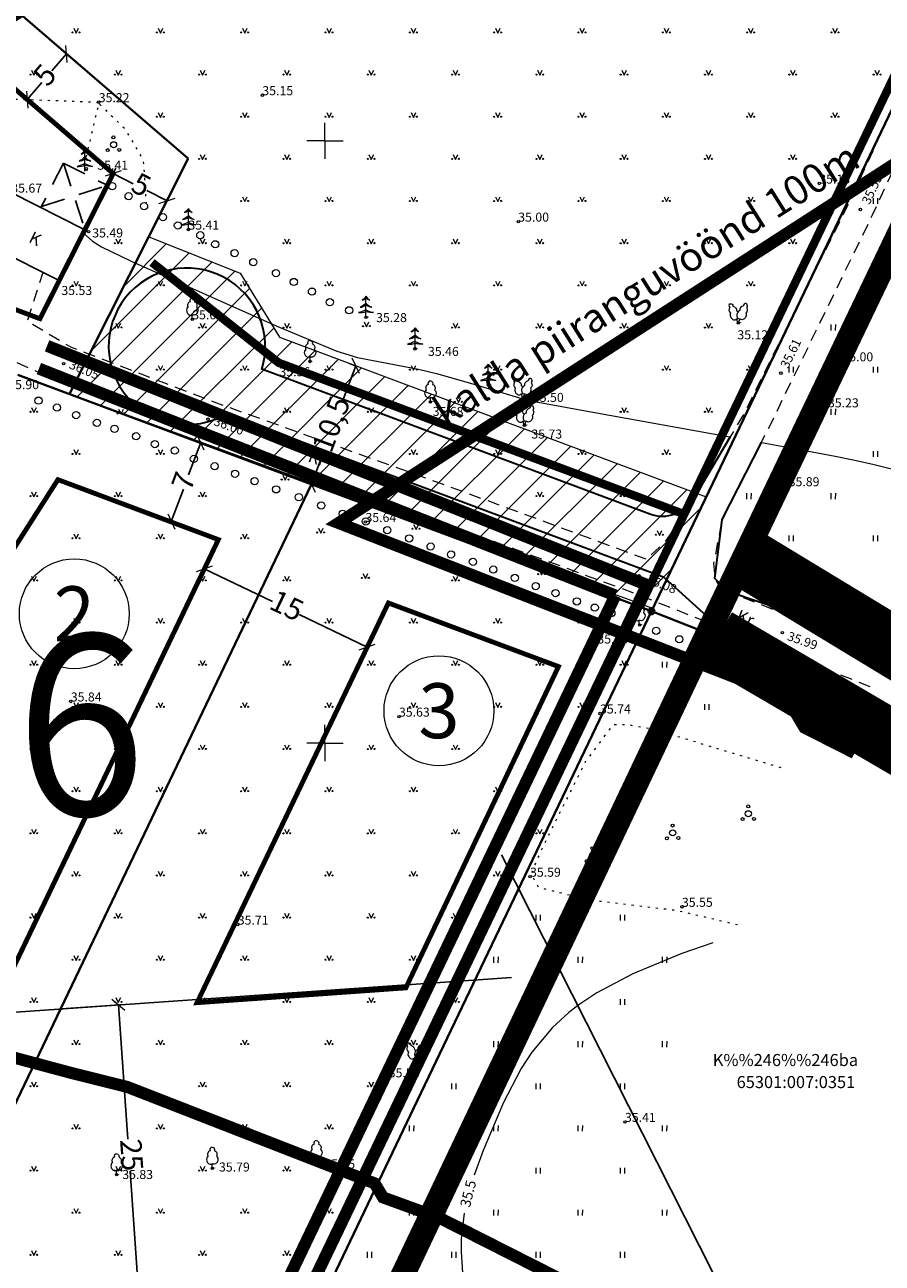
# Model space of a CAD drawing. Units: metres. Extents: x 46 to 553783, y 550 to 6585154.
# Drawn here: x 553325 to 553396, y 6583657 to 6583760 of the extents above; entities that cross this region are included whole.
import ezdxf
from ezdxf.enums import TextEntityAlignment as Align

# ---------------------------------------------------------------- set-up
doc = ezdxf.new("R2010")
doc.units = ezdxf.units.M
doc.header["$MEASUREMENT"] = 0
for name, pattern in [('$$TEEJOON$', [3.25, 2, -1.25]), ('CENTER', [2, 1.25, -0.25, 0.25, -0.25]), ('CENTERX2', [4, 2.5, -0.5, 0.5, -0.5]), ('KOLVIK', [1.35, 0.35, -1])]:
    doc.linetypes.add(name, pattern=pattern)
doc.layers.get('0').update_dxf_attribs({"linetype": 'CONTINUOUS', "lineweight": 9})
doc.layers.get('DEFPOINTS').update_dxf_attribs({"linetype": 'CONTINUOUS', "lineweight": 9})
for name, color, linetype in [('-Kanal_KP_uus_IIetap_text_msa', 40, 'CONTINUOUS'), ('-Kanal_uus_IIetapp_msa', 60, 'Kanal_II_etapp'), ('-Vesi_uus_IIetapp_msa', 4, 'Vesi_II_etapp'), ('arh.kaitsevööndid', 7, 'CONTINUOUS'), ('ehitised', 7, 'CONTINUOUS'), ('K-vormistus', 7, 'CONTINUOUS')]:
    doc.layers.add(name, color=color, linetype=linetype)
for name, color, linetype, lineweight in [('06_PIIR', 1, 'CENTER', 9), ('arh.kanal', 80, 'Kanal_I_etapp', 15), ('arh.krunt', 8, 'CONTINUOUS', 40), ('arh.mõõdud', 7, 'CONTINUOUS', 15), ('arh.tee', 8, 'CONTINUOUS', 30), ('arh.tingmärgid', 7, 'CONTINUOUS', 5), ('arh.v1', 4, 'Vesi_I_etapp', 15), ('el.liin', 7, 'CONTINUOUS', 9), ('horisontaalid', 7, 'CONTINUOUS', 9), ('k-hoonestusala-piir', 7, 'CENTERX2', 9), ('K-pos-nr', 7, 'CONTINUOUS', 9), ('K-PR-ELEKTER', 174, 'W1_KPROJEKT', 15), ('kirjad', 7, 'CONTINUOUS', 9), ('koor.rist', 7, 'CONTINUOUS', 9), ('kõlvik', 7, 'CONTINUOUS', 9), ('kõrgused', 7, 'CONTINUOUS', 9), ('Level 1', 1, 'CONTINUOUS', 0), ('piirid', 36, 'CONTINUOUS', 40), ('punktid', 7, 'CONTINUOUS', 9), ('puud', 7, 'CONTINUOUS', 9), ('rohumaa', 7, 'CONTINUOUS', 9), ('teed', 7, 'CONTINUOUS', 9)]:
    doc.layers.add(name, color=color, linetype=linetype, lineweight=lineweight)
doc.styles.add('Arial', font='ARIAL.TTF', dxfattribs={"height": 1.763889})
doc.styles.add('HALVE', font='ROMAND.shx', dxfattribs={"width": 0.95})
doc.styles.add('KPR-jooned', font='romand.shx')
doc.styles.add('LAYOUT', font='sanss___.ttf')
doc.styles.add('MONOTXT', font='MONOTXT', dxfattribs={"height": 0.2})
doc.styles.add('ROMAND', font='romand')
doc.styles.add('SWISL', font='swissl.ttf')
doc.linetypes.add('KAITSETSOON', pattern='A,1,-0.019685,["I",LAYOUT,S=0.4,R=0,X=0,Y=-0.201344],-0.180315', length=1.2)
doc.linetypes.add('Kanal_I_etapp', pattern='A,0.5,-0.2,["K1",Standard,S=0.1,R=0,X=-0.1,Y=-0.05],-0.1', length=0.8)
doc.linetypes.add('Kanal_II_etapp', pattern='A,0.5,-0.2,["K2",ROMAND,S=0.15,R=0,X=-0.1,Y=-0.05],-0.2', length=0.9)
doc.linetypes.add('Vesi_I_etapp', pattern='A,0.5,-0.2,["V1",Standard,S=0.1,R=0,X=-0.1,Y=-0.05],-0.2', length=0.9)
doc.linetypes.add('Vesi_II_etapp', pattern='A,0.5,-0.2,["V2",ROMAND,S=0.15,R=0,X=-0.1,Y=-0.05],-0.2', length=0.9)
doc.linetypes.add('W1_KPROJEKT', pattern='A,9.5,-1.25,["W1",KPR-jooned,S=1,R=0,X=-0.95,Y=-0.5],-1.25', length=12)
doc.dimstyles.new('ISO-25', dxfattribs={"dimtxt": 1.2, "dimasz": 1, "dimexe": 0.5, "dimexo": 0.05, "dimgap": 0.05, "dimtad": 0, "dimdec": 1, "dimtxsty": 'Arial', "dimblk": 'OBLIQUE', "dimcen": 1, "dimadec": 0, "dimazin": 0, "dimtfac": 1, "dimtdec": 1, "dimtmove": 0, "dimatfit": 3, "dimfxl": 0, "dimarcsym": 0})

# ---------------------------------------------------------------- blocks, each defined once
blk = doc.blocks.new('PUU020')
at = {"layer": 'puud', "color": 34, "linetype": 'Continuous'}
for q in [(-0.15, 0.35), (0.15, 0.36)]:
    blk.add_line((0, 0), q, dxfattribs=at)
at = {"layer": 'puud', "color": 3, "linetype": 'Continuous'}
for points in [[(-0.68, 1.61, 0.480436), (-0.7, 1.29, 0.404002), (-0.64, 0.82, 0.245573), (-0.61, 0.45, 0.16354), (-0.39, 0.28, 0.326456), (-0.15, 0.35)], [(-0.68, 1.61, -0.480436), (-0.44, 1.4, -0.404002), (-0.14, 1.03, -0.106043), (-0.01, 0.94)], [(0.66, 1.62, 0.480436), (0.42, 1.41, 0.404002), (0.13, 1.03, 0.105571), (-0.01, 0.94)], [(0.66, 1.62, -0.480436), (0.69, 1.3, -0.404002), (0.63, 0.83, -0.245573), (0.6, 0.46, -0.16354), (0.39, 0.29, -0.326456), (0.15, 0.36)], [(-0.01, 0.94, 0.136464), (-0.11, 0.75, 0.16354), (-0.08, 0.48, 0.135741), (0, 0.39)]]:
    blk.add_lwpolyline(points, format="xyb", dxfattribs=at)
for centre, start, end in [((-0.13, 0.57), 263.7669, 304.9153), ((0.12, 0.57), 235.5672, 276.9649)]:
    blk.add_arc(centre, 0.216, start, end, dxfattribs=at)
at = {"layer": 'puud', "color": 34, "linetype": 'Continuous'}
blk.add_solid([(0, 0.05), (0.25, 0.05), (0, 0), (0.25, 0)], dxfattribs=at)
blk = doc.blocks.new('PUU02-')
at = {"layer": 'puud', "color": 34, "linetype": 'Continuous'}
blk.add_line((0, 0), (0, 0.38), dxfattribs=at)
at = {"layer": 'puud', "color": 3, "linetype": 'Continuous'}
for points in [[(0, 1.75, 0.561458), (-0.18, 1.46, 0.510205), (-0.34, 1.01, 0.181677), (-0.46, 0.86, 0.154183), (-0.46, 0.64, 0.124755), (-0.33, 0.43, 0.337142), (0, 0.38)], [(0, 1.75, -0.561458), (0.18, 1.46, -0.510205), (0.34, 1.01, -0.181677), (0.46, 0.86, -0.154183), (0.46, 0.64, -0.124755), (0.33, 0.43, -0.337142), (0, 0.38)]]:
    blk.add_lwpolyline(points, format="xyb", dxfattribs=at)
at = {"layer": 'puud', "color": 34, "linetype": 'Continuous'}
blk.add_solid([(0, 0.05), (0.25, 0.05), (0, 0), (0.25, 0)], dxfattribs=at)
blk = doc.blocks.new('PUU03-')
at = {"layer": 'puud', "color": 34, "linetype": 'Continuous'}
for p, q in [((0, 0.38), (0, 1.75)), ((0, 0), (0, 0.38))]:
    blk.add_line(p, q, dxfattribs=at)
at = {"layer": 'puud', "color": 3, "linetype": 'Continuous'}
for points in [[(0, 1.16, -0.09723), (-0.48, 0.83, 0.121289), (0, 1.01)], [(0, 1.75, -0.11071), (-0.32, 1.41, 0.092523), (0, 1.59)], [(0, 1.75, 0.11071), (0.32, 1.41, -0.092523), (0, 1.59)], [(0, 1.16, 0.09723), (0.48, 0.83, -0.121289), (0, 1.01)], [(0, 0.62, -0.07134), (-0.63, 0.39, 0.089797), (0, 0.46)], [(0, 0.62, 0.07134), (0.63, 0.39, -0.089797), (0, 0.46)]]:
    blk.add_lwpolyline(points, format="xyb", dxfattribs=at)
at = {"layer": 'puud', "color": 34, "linetype": 'Continuous'}
blk.add_solid([(0, 0.05), (0.25, 0.05), (0, 0), (0.25, 0)], dxfattribs=at)
blk = doc.blocks.new('RIST')
at = {"layer": 'koor.rist', "color": 4, "linetype": 'Continuous'}
for q in [(3.2, 16.2), (-16.8, -3.8), (23.2, -3.8), (3.2, -23.8)]:
    blk.add_line((3.2, -3.8), q, dxfattribs=at)
blk = doc.blocks.new('RIST1')
at = {"layer": 'koor.rist', "color": 4, "linetype": 'Continuous', "xscale": 0.04999813735168662, "yscale": 0.04999813735168662}
blk.add_blockref('RIST', (0.22, 0.51), dxfattribs=at)
blk = doc.blocks.new('RT')
at = {"layer": 'koor.rist', "color": 4, "linetype": 'Continuous', "xscale": 3, "yscale": 3}
blk.add_blockref('RIST1', (-0.54, -0.36), dxfattribs=at)
blk = doc.blocks.new('GRID')
at = {"layer": 'koor.rist', "color": 4, "linetype": 'Continuous'}
blk.add_blockref('RT', (-0.6, -0.6), dxfattribs=at)
blk = doc.blocks.new('ROHI1')
at = {"layer": 'rohumaa', "color": 3, "linetype": 'Continuous'}
for p, q in [((-0.36, 0.48), (-0.36, -0.48)), ((0.38, 0.48), (0.36, -0.48))]:
    blk.add_line(p, q, dxfattribs=at)
blk = doc.blocks.new('MURU')
at = {"layer": 'rohumaa', "color": 3, "linetype": 'Continuous'}
blk.add_lwpolyline([(-0.4, 0.82), (0, 0), (0.4, 0.82)], dxfattribs=at)
for centre in [(-0.59, 0.1), (0.55, 0.11)]:
    blk.add_circle(centre, 0.0854, dxfattribs=at)
blk = doc.blocks.new('POST07')
at = {"layer": 'el.liin', "color": 7, "linetype": 'Continuous'}
blk.add_circle((0, 0), 0.25, dxfattribs=at)
blk = doc.blocks.new('JUPP2')
at = {"layer": 'piirid', "color": 7, "linetype": 'Continuous'}
for p, q in [((-0.21, 1.55), (0, 2)), ((0.21, 1.55), (-0.21, 1.55)), ((-0.11, 1.55), (0, 2)), ((0, 0.25), (0, 2)), ((0, 2), (0.21, 1.55)), ((0, 2), (0.1, 1.56))]:
    blk.add_line(p, q, dxfattribs=at)
blk = doc.blocks.new('POOSAS')
at = {"layer": 'puud', "color": 3, "linetype": 'Continuous'}
for centre, radius in [((0, 0), 0.25), ((-0.01, 0.61), 0.125), ((-0.48, -0.45), 0.125), ((0.47, -0.43), 0.125)]:
    blk.add_circle(centre, radius, dxfattribs=at)
blk = doc.blocks.new('POST01')
at = {"layer": 'el.liin', "color": 7, "linetype": 'Continuous'}
for p, q in [((0, 0.25), (0, 2.25)), ((0, 2), (1, 2)), ((0.23, 1.68), (0.23, 2)), ((0.84, 1.68), (0.84, 2))]:
    blk.add_line(p, q, dxfattribs=at)
blk.add_circle((0, 0), 0.25, dxfattribs=at)
blk.add_arc((0.53, 1.68), 0.306, 180, 360, dxfattribs=at)
blk = doc.blocks.new('_OBLIQUE')
at = {"color": 0, "linetype": 'ByBlock'}
blk.add_line((-0.5, -0.5), (0.5, 0.5), dxfattribs=at)
blk = doc.blocks.new('*D28')
at = {"layer": 'arh.mõõdud', "color": 0, "lineweight": -2, "ltscale": 0.5}
for p, q in [((553341.13, 6583716.85), (553339.76, 6583714)), ((553339.98, 6583714.45), (553345.63, 6583711.74)), ((553353.51, 6583707.97), (553347.86, 6583710.68)), ((553354.66, 6583710.38), (553353.29, 6583707.52))]:
    blk.add_line(p, q, dxfattribs=at)
at = {"layer": 'DEFPOINTS', "color": 0, "ltscale": 0.5}
for p in [(553341.15, 6583716.89), (553354.68, 6583710.42), (553353.51, 6583707.97)]:
    blk.add_point(p, dxfattribs=at)
at = {"layer": 'arh.mõõdud', "color": 0, "lineweight": -2, "ltscale": 0.5}
for p, rotation in [((553339.98, 6583714.45), 154.4326611693194), ((553353.51, 6583707.97), 334.4326611693194)]:
    blk.add_blockref('_OBLIQUE', p, dxfattribs=dict(at, rotation=rotation))
at = {"layer": 'arh.mõõdud', "color": 0, "ltscale": 0.5, "insert": (553346.74, 6583711.21), "char_height": 1.764, "attachment_point": 5, "rotation": 334.4327, "style": 'Arial'}
blk.add_mtext('15', dxfattribs=at)
blk = doc.blocks.new('*D30')
at = {"layer": 'arh.mõõdud', "color": 0, "lineweight": -2, "ltscale": 0.5}
for p, q in [((553328.09, 6583677.92), (553333.35, 6583678.28)), ((553332.85, 6583678.25), (553333.63, 6583667.11)), ((553334.6, 6583653.31), (553333.82, 6583664.45)), ((553329.84, 6583652.98), (553335.1, 6583653.34))]:
    blk.add_line(p, q, dxfattribs=at)
at = {"layer": 'DEFPOINTS', "color": 0, "ltscale": 0.5}
for p in [(553328.04, 6583677.91), (553329.79, 6583652.97), (553334.6, 6583653.31)]:
    blk.add_point(p, dxfattribs=at)
at = {"layer": 'arh.mõõdud', "color": 0, "lineweight": -2, "ltscale": 0.5}
for p, rotation in [((553332.85, 6583678.25), 93.99743866442539), ((553334.6, 6583653.31), 273.9974386644253)]:
    blk.add_blockref('_OBLIQUE', p, dxfattribs=dict(at, rotation=rotation))
at = {"layer": 'arh.mõõdud', "color": 0, "ltscale": 0.5, "insert": (553333.73, 6583665.78), "char_height": 1.764, "attachment_point": 5, "rotation": 273.9974, "style": 'Arial'}
blk.add_mtext('25', dxfattribs=at)
blk = doc.blocks.new('*D31')
at = {"layer": 'arh.mõõdud', "color": 0, "lineweight": -2, "ltscale": 0.5}
for p, q in [((553332.42, 6583747.28), (553334.09, 6583746.44)), ((553332.45, 6583747.33), (553332.65, 6583747.73)), ((553336.89, 6583745.03), (553335.22, 6583745.87)), ((553336.91, 6583745.08), (553337.11, 6583745.48))]:
    blk.add_line(p, q, dxfattribs=at)
at = {"layer": 'DEFPOINTS', "color": 0, "ltscale": 0.5}
for p in [(553332.42, 6583747.28), (553336.89, 6583745.03), (553336.89, 6583745.03)]:
    blk.add_point(p, dxfattribs=at)
at = {"layer": 'arh.mõõdud', "color": 0, "lineweight": -2, "ltscale": 0.5}
for p, rotation in [((553332.42, 6583747.28), 153.2181257090174), ((553336.89, 6583745.03), 333.2181257090174)]:
    blk.add_blockref('_OBLIQUE', p, dxfattribs=dict(at, rotation=rotation))
at = {"layer": 'arh.mõõdud', "color": 0, "ltscale": 0.5, "insert": (553334.66, 6583746.16), "char_height": 1.76, "attachment_point": 5, "rotation": 333.2181, "style": 'Arial'}
blk.add_mtext('5', dxfattribs=at)
blk = doc.blocks.new('*D32')
at = {"layer": 'arh.mõõdud', "color": 0, "lineweight": -2, "ltscale": 0.5}
for p, q in [((553328.54, 6583757.22), (553327.33, 6583755.81)), ((553328.58, 6583757.19), (553328.92, 6583756.9)), ((553325.28, 6583753.43), (553326.5, 6583754.85)), ((553325.32, 6583753.4), (553325.66, 6583753.11))]:
    blk.add_line(p, q, dxfattribs=at)
at = {"layer": 'DEFPOINTS', "color": 0, "ltscale": 0.5}
for p in [(553328.54, 6583757.22), (553328.54, 6583757.22), (553325.28, 6583753.43)]:
    blk.add_point(p, dxfattribs=at)
at = {"layer": 'arh.mõõdud', "color": 0, "lineweight": -2, "ltscale": 0.5}
for p, rotation in [((553328.54, 6583757.22), 49.26935987439575), ((553325.28, 6583753.43), 229.2693598743957)]:
    blk.add_blockref('_OBLIQUE', p, dxfattribs=dict(at, rotation=rotation))
at = {"layer": 'arh.mõõdud', "color": 0, "ltscale": 0.5, "insert": (553326.91, 6583755.33), "char_height": 1.76, "attachment_point": 5, "rotation": 49.2694, "style": 'Arial'}
blk.add_mtext('5', dxfattribs=at)
blk = doc.blocks.new('*D33')
at = {"layer": 'arh.mõõdud', "color": 0, "lineweight": -2, "ltscale": 0.5}
for p, q in [((553352.56, 6583731.32), (553351.52, 6583728.52)), ((553352.51, 6583731.33), (553352.09, 6583731.49)), ((553348.88, 6583721.48), (553349.93, 6583724.28)), ((553348.84, 6583721.49), (553348.42, 6583721.65))]:
    blk.add_line(p, q, dxfattribs=at)
at = {"layer": 'DEFPOINTS', "color": 0, "ltscale": 0.5}
for p in [(553352.56, 6583731.32), (553352.56, 6583731.32), (553348.88, 6583721.48)]:
    blk.add_point(p, dxfattribs=at)
at = {"layer": 'arh.mõõdud', "color": 0, "lineweight": -2, "ltscale": 0.5}
for p, rotation in [((553352.56, 6583731.32), 69.51421813053632), ((553348.88, 6583721.48), 249.5142181305363)]:
    blk.add_blockref('_OBLIQUE', p, dxfattribs=dict(at, rotation=rotation))
at = {"layer": 'arh.mõõdud', "color": 0, "ltscale": 0.5, "insert": (553350.72, 6583726.4), "char_height": 1.764, "attachment_point": 5, "rotation": 69.5142, "style": 'Arial'}
blk.add_mtext('10,5', dxfattribs=at)
blk = doc.blocks.new('*D34')
at = {"layer": 'arh.mõõdud', "color": 0, "lineweight": -2, "ltscale": 0.5}
for p, q in [((553339.69, 6583724.95), (553338.68, 6583722.26)), ((553340.22, 6583724.75), (553339.22, 6583725.13)), ((553337.24, 6583718.4), (553338.25, 6583721.09)), ((553337.77, 6583718.2), (553336.77, 6583718.57))]:
    blk.add_line(p, q, dxfattribs=at)
at = {"layer": 'DEFPOINTS', "color": 0, "ltscale": 0.5}
for p in [(553339.69, 6583724.95), (553340.27, 6583724.74), (553337.82, 6583718.18)]:
    blk.add_point(p, dxfattribs=at)
at = {"layer": 'arh.mõõdud', "color": 0, "lineweight": -2, "ltscale": 0.5}
for p, rotation in [((553339.69, 6583724.95), 69.52152728114449), ((553337.24, 6583718.4), 249.5215272811445)]:
    blk.add_blockref('_OBLIQUE', p, dxfattribs=dict(at, rotation=rotation))
at = {"layer": 'arh.mõõdud', "color": 0, "ltscale": 0.5, "insert": (553338.46, 6583721.67), "char_height": 1.76, "attachment_point": 5, "rotation": 69.5215, "style": 'Arial'}
blk.add_mtext('7', dxfattribs=at)

msp = doc.modelspace()

# ---------------------------------------------------------------- hatches: boundary and pattern name
at = {"layer": 'arh.tingmärgid'}
h = msp.add_hatch(dxfattribs=at)
h.set_pattern_fill('ANSI31', color=256, scale=15, style=0)
h.set_pattern_definition([(45, (0, 0), (-1.3258252147, 1.3258252147), [])])
h.paths.add_polyline_path([(553335.37, 6583742.03), (553342.95, 6583739), (553346.22, 6583733.69), (553381.65, 6583720.45), (553377.21, 6583711.17), (553328.79, 6583728.98)])

# ---------------------------------------------------------------- linework, layer by layer
at = {"layer": '-Kanal_KP_uus_IIetap_text_msa'}
msp.add_lwpolyline([(553395.12, 6583630.48), (553395.12, 6583630.48), (553364.64, 6583690.71)], dxfattribs=at)
at = {"layer": '-Kanal_uus_IIetapp_msa', "ltscale": 10, "const_width": 5}
msp.add_lwpolyline([(553384.78, 6583715.5), (553454.66, 6583673.13), (553454.66, 6583673.13), (553454.66, 6583673.13)], dxfattribs=at)
at = {"layer": '-Vesi_uus_IIetapp_msa', "ltscale": 10, "const_width": 5}
msp.add_lwpolyline([(553382.52, 6583708.7), (553497.82, 6583641.24), (553511.06, 6583619.03), (553470.68, 6583591.7)], dxfattribs=at)
at = {"layer": '06_PIIR', "linetype": 'CENTER', "lineweight": 100, "ltscale": 9, "const_width": 2, "flags": 128}
msp.add_lwpolyline([(553329.77, 6583844.99), (553414.94, 6583778.44), (553381.61, 6583708.79), (553331.71, 6583603.7), (553309.05, 6583604.64), (553251.71, 6583606.37), (553244.2, 6583606.59), (553233.85, 6583617.58), (553224.67, 6583625.51), (553206.33, 6583648.88), (553199.87, 6583681.89), (553200.02, 6583684.22), (553200.15, 6583712.46), (553203.61, 6583743.35), (553212.56, 6583758.31), (553226.16, 6583773.76), (553245.64, 6583788.42), (553273.3, 6583806.54), (553302.31, 6583826.55)], close=True, dxfattribs=at)
at = {"layer": '06_PIIR', "color": 8, "linetype": 'CENTER', "lineweight": 100, "ltscale": 9, "const_width": 1, "flags": 128}
for points in [[(553371.35, 6583654.57), (553359.55, 6583660.55), (553354.82, 6583662.27), (553354.12, 6583663.44), (553333.6, 6583671.44), (553328.85, 6583672.63), (553318.47, 6583675.41), (553298.65, 6583673.98), (553281.61, 6583675.63), (553276.9, 6583672.05), (553271.32, 6583676.4), (553269.7, 6583677.66), (553267.95, 6583681.61), (553267.83, 6583685.23), (553268.93, 6583714.15), (553271.43, 6583723.01), (553272.33, 6583726.89), (553368.29, 6583788.89), (553381.92, 6583805.37)], [(553393.96, 6583699.17), (553389.8, 6583701.28), (553388.31, 6583703.79), (553351.12, 6583718.27), (553401.83, 6583751.03)]]:
    msp.add_lwpolyline(points, dxfattribs=at)
at = {"layer": 'arh.kaitsevööndid', "color": 7, "linetype": 'KAITSETSOON', "ltscale": 3}
msp.add_line((553365.49, 6583680.53), (553298.39, 6583675.84), dxfattribs=at)
at = {"layer": 'arh.kanal', "color": 3, "ltscale": 25, "const_width": 1}
for points in [[(553326.93, 6583732.98), (553376.73, 6583713.13)], [(553341.68, 6583639.93), (553376.73, 6583713.13)]]:
    msp.add_lwpolyline(points, dxfattribs=at)
at = {"layer": 'arh.krunt', "ltscale": 0.5}
for p, q in [((553276.09, 6583802.39), (553338.65, 6583748.52)), ((553338.65, 6583748.52), (553328.79, 6583728.98)), ((553348.88, 6583721.48), (553295.58, 6583610.05))]:
    msp.add_line(p, q, dxfattribs=at)
at = {"layer": 'arh.krunt', "ltscale": 0.5, "flags": 128}
msp.add_lwpolyline([(553377.09, 6583710.94), (553324.5, 6583730.58)], dxfattribs=at)
at = {"layer": 'arh.tee', "ltscale": 0.5, "flags": 128}
msp.add_lwpolyline([(553383.63, 6583725.41), (553380.59, 6583720.28, -0.363006), (553376.96, 6583719), (553344.75, 6583731.03)], format="xyb", dxfattribs=at)
for points in [[(553378.14, 6583713.75), (553341.81, 6583727.32)], [(553388.77, 6583710.79), (553383.43, 6583712.59), (553382.36, 6583713.67), (553382.96, 6583718.57), (553386.23, 6583724.95)], [(553378.14, 6583713.75), (553382.27, 6583710.01)]]:
    msp.add_lwpolyline(points, dxfattribs=at)
at = {"layer": 'arh.tee', "ltscale": 0.5}
msp.add_arc((553338.54, 6583732.94), 6.5, 342.8791, 300.1949, dxfattribs=at)
at = {"layer": 'arh.tingmärgid', "flags": 128}
msp.add_lwpolyline([(553335.37, 6583742.03), (553342.95, 6583739), (553346.22, 6583733.69), (553381.65, 6583720.45), (553377.21, 6583711.17), (553328.79, 6583728.98), (553335.37, 6583742.03)], dxfattribs=at)
at = {"layer": 'arh.v1', "ltscale": 25, "const_width": 1}
for points in [[(553326.25, 6583731.09), (553374.1, 6583712.25)], [(553334.41, 6583629.27), (553374.1, 6583712.25)]]:
    msp.add_lwpolyline(points, dxfattribs=at)
at = {"layer": 'ehitised', "linetype": '$$TEEJOON$'}
for p, q in [((553328.28, 6583748.15), (553326.42, 6583744.46)), ((553328.28, 6583748.15), (553331.93, 6583746.31)), ((553328.28, 6583748.15), (553330.07, 6583742.62)), ((553326.47, 6583744.55), (553331.93, 6583746.31)), ((553331.93, 6583746.31), (553330.07, 6583742.62))]:
    msp.add_line(p, q, dxfattribs=at)
at = {"layer": 'ehitised', "linetype": 'Continuous'}
for p, q in [((553323.96, 6583745.7), (553330.07, 6583742.62)), ((553330.07, 6583742.62), (553327.94, 6583738.4)), ((553321.83, 6583741.48), (553327.94, 6583738.4))]:
    msp.add_line(p, q, dxfattribs=at)
at = {"layer": 'el.liin', "linetype": 'Continuous'}
msp.add_line((553398.77, 6583745.45), (553388.66, 6583723.37), dxfattribs=at)
at = {"layer": 'horisontaalid', "ltscale": 0.5}
for points in [[(553329.93, 6583742.36), (553330.71, 6583741.66), (553331.46, 6583741.2), (553333.9, 6583740), (553345.96, 6583734.63), (553350.99, 6583732.54), (553352.69, 6583732), (553357.75, 6583731.03), (553359.26, 6583730.69), (553362.09, 6583729.89), (553366.15, 6583728.67), (553367.38, 6583728.37), (553372.22, 6583727.46), (553383.6, 6583725.42)], [(553386.23, 6583724.95), (553388.98, 6583724.45), (553392.36, 6583723.81), (553393.98, 6583723.48), (553395.58, 6583723.13), (553396.37, 6583722.94), (553397.94, 6583722.54), (553398.73, 6583722.33), (553399.9, 6583721.99), (553400.96, 6583721.65), (553401.48, 6583721.48), (553402.28, 6583721.2), (553403.49, 6583720.75), (553404.72, 6583720.26), (553405.34, 6583720)], [(553382.19, 6583683.41), (553379.63, 6583682.52), (553375.54, 6583680.84), (553372.56, 6583679.27), (553371.07, 6583678.27), (553370.25, 6583677.62), (553368.89, 6583676.37), (553367.17, 6583674.32), (553366.28, 6583672.97), (553364.82, 6583670.15), (553363.12, 6583666.16), (553362.39, 6583664.11)], [(553361.56, 6583660.97), (553361.3, 6583658.83), (553361.29, 6583657.74), (553361.41, 6583656.04), (553361.9, 6583653.46), (553363.39, 6583648.19), (553364.87, 6583643.05), (553365.93, 6583639.94), (553368.11, 6583634.62), (553369.6, 6583631.46), (553372.39, 6583626.15)]]:
    msp.add_lwpolyline(points, dxfattribs=at)
at = {"layer": 'k-hoonestusala-piir', "const_width": 0.4}
for points in [[(553320.98, 6583757.14), (553332.42, 6583747.28), (553326.34, 6583735.23), (553320.07, 6583737.58), (553297.69, 6583702.53), (553281.15, 6583708.83), (553269.15, 6583693.54), (553269.92, 6583714), (553272.39, 6583722.76), (553273.21, 6583726.27), (553320.98, 6583757.14)], [(553298.29, 6583675.58), (553298.29, 6583675.58), (553322.18, 6583677.25), (553322.18, 6583677.25), (553341.15, 6583716.89), (553327.83, 6583721.87), (553298.29, 6583675.58)], [(553369.38, 6583706.35), (553356.71, 6583679.67), (553339.38, 6583678.44), (553355.26, 6583711.63), (553369.38, 6583706.35)]]:
    msp.add_lwpolyline(points, close=True, dxfattribs=at)
at = {"layer": 'K-pos-nr'}
for centre in [(553329.19, 6583710.73), (553359.46, 6583702.68)]:
    msp.add_circle(centre, 4.56, dxfattribs=at)
at = {"layer": 'K-PR-ELEKTER', "ltscale": 3, "const_width": 0.7, "flags": 128}
for points in [[(553376.13, 6583711.3), (553406.55, 6583774.79), (553412.31, 6583772.36)], [(553335.64, 6583739.9), (553346.16, 6583731.57), (553379.82, 6583719)]]:
    msp.add_lwpolyline(points, dxfattribs=at)
at = {"layer": 'kõlvik', "linetype": 'KOLVIK', "ltscale": 0.5, "flags": 128}
for points in [[(553308.1, 6583747.04), (553311.86, 6583755.22), (553319.27, 6583753.66), (553331.24, 6583753.21), (553329.95, 6583747.77)], [(553331.29, 6583753.04), (553333.37, 6583751.03), (553334.91, 6583748.4), (553335.15, 6583744.85)], [(553387.86, 6583697.94), (553377.36, 6583701.11), (553375.15, 6583701.51), (553373.89, 6583701.51), (553371.6, 6583698.43), (553367.97, 6583691.17), (553367.1, 6583689.11), (553367.74, 6583688.01), (553372.11, 6583686.96), (553379.15, 6583686.12), (553384.61, 6583684.84)]]:
    msp.add_lwpolyline(points, dxfattribs=at)
at = {"layer": 'Level 1', "flags": 128}
msp.add_lwpolyline([(553237.31, 6583621.19), (553246.42, 6583611.53), (553328.61, 6583608.83), (553337.64, 6583628.45), (553408.7, 6583776.97), (553344.69, 6583826.99), (553329.55, 6583838.82), (553305.18, 6583822.45), (553276.09, 6583802.39), (553248.52, 6583784.33), (553229.58, 6583770.07), (553216.62, 6583755.35), (553208.46, 6583741.71), (553205.15, 6583712.17), (553205.02, 6583684.05), (553204.9, 6583682.21), (553211.01, 6583651.02), (553228.31, 6583628.98)], close=True, dxfattribs=at)
msp.add_lwpolyline([(553483.51, 6583727.6), (553476.11, 6583723.84), (553455.34, 6583740.53), (553439.56, 6583686.27), (553377.1, 6583710.94), (553337.64, 6583628.45), (553328.61, 6583608.83), (553336.19, 6583608.83), (553346.7, 6583602.11), (553352.42, 6583590.75), (553368.9, 6583604.26), (553383.88, 6583616.54), (553401.71, 6583631.14), (553426.98, 6583631.7), (553452, 6583632.25), (553497.13, 6583633.23), (553504.84, 6583618.54), (553519.31, 6583613.35), (553525.99, 6583617.46), (553532.88, 6583621.7), (553521.37, 6583639.39), (553512.57, 6583656.76), (553507.05, 6583673.95), (553504.34, 6583687.66)], dxfattribs=at)
at = {"layer": 'piirid', "linetype": 'Continuous'}
for p, q in [((553408.7, 6583776.97), (553377.1, 6583710.94)), ((553377.1, 6583710.94), (553357.37, 6583669.7)), ((553377.1, 6583710.94), (553395.88, 6583703.52)), ((553357.37, 6583669.7), (553337.64, 6583628.45))]:
    msp.add_line(p, q, dxfattribs=at)
msp.add_circle((553377.1, 6583710.94), 0.25, dxfattribs=at)
at = {"layer": 'punktid', "linetype": 'Continuous'}
for centre in [(553331.22, 6583753.21), (553344.8, 6583753.79), (553330.19, 6583747.7), (553391.03, 6583746.46), (553394.44, 6583744.3), (553366.04, 6583743.29), (553330.38, 6583742.46), (553338.66, 6583742.63), (553327.95, 6583738.4), (553338.98, 6583735.18), (553353.4, 6583735.35), (553384.3, 6583734.87), (553357.48, 6583732.73), (553328.3, 6583731.49), (553348.76, 6583731.68), (553387.84, 6583730.71), (553363.55, 6583729.72), (553366.43, 6583728.64), (553358.75, 6583728.31), (553390.99, 6583727.73), (553340.28, 6583726.89), (553366.56, 6583726.37), (553387.82, 6583721.55), (553358.86, 6583720.22), (553353.36, 6583718.35), (553376.09, 6583713.88), (553376.11, 6583709.81), (553387.97, 6583709.17), (553328.9, 6583703.45), (553356.14, 6583702.19), (553372.83, 6583702.45), (553367.02, 6583688.9), (553379.63, 6583686.4), (553342.76, 6583684.92), (553357.56, 6583673.52), (553374.9, 6583668.54), (553340.64, 6583664.69), (553349.28, 6583665.24), (553332.7, 6583664.15)]:
    msp.add_circle(centre, 0.1, dxfattribs=at)
at = {"layer": 'puud', "linetype": 'Continuous'}
for centre in [(553332.34, 6583746.24), (553333.7, 6583745.4), (553334.98, 6583744.57), (553336.55, 6583743.67), (553337.79, 6583742.98), (553339.65, 6583742.16), (553340.89, 6583741.41), (553342.5, 6583740.67), (553344.05, 6583739.93), (553345.93, 6583739.02), (553347.41, 6583738.28), (553348.92, 6583737.48), (553350.4, 6583736.6), (553352.01, 6583735.93), (553326.22, 6583728.43), (553327.75, 6583727.85), (553329.34, 6583727.23), (553331.07, 6583726.58), (553332.53, 6583726.09), (553334.32, 6583725.47), (553335.88, 6583724.82), (553337.53, 6583724.28), (553339.12, 6583723.59), (553340.84, 6583722.98), (553342.53, 6583722.36), (553344.16, 6583721.74), (553345.95, 6583721.06), (553347.83, 6583720.41), (553349.69, 6583719.72), (553351.47, 6583719.04), (553353.38, 6583718.39), (553355.17, 6583717.67), (553356.99, 6583716.99), (553358.77, 6583716.31), (553360.46, 6583715.66), (553362.28, 6583715.05), (553363.97, 6583714.4), (553365.76, 6583713.71), (553367.49, 6583713.03), (553369.14, 6583712.45), (553370.9, 6583711.76), (553372.39, 6583711.24), (553373.77, 6583710.78), (553375.44, 6583710.09), (553377.49, 6583709.32), (553379.41, 6583708.61), (553381.04, 6583708), (553382.6, 6583707.38), (553384.38, 6583706.79), (553386.11, 6583706.11), (553387.73, 6583705.43), (553389.19, 6583704.97)]:
    msp.add_circle(centre, 0.3, dxfattribs=at)
at = {"layer": 'teed', "linetype": '$$TEEJOON$', "ltscale": 0.5}
msp.add_line((553396.23, 6583707.49), (553382.87, 6583712.81), dxfattribs=at)
at = {"layer": 'teed', "linetype": '$$TEEJOON$', "ltscale": 0.5, "flags": 128}
for points in [[(553344.09, 6583823.27), (553342.44, 6583821.32), (553349.65, 6583814.75), (553361.91, 6583806.65), (553365.1, 6583804.42), (553379.61, 6583792.1), (553398.89, 6583777.3), (553401.5, 6583775.06), (553402.92, 6583772.02), (553403.59, 6583769.21), (553402.17, 6583763.73), (553393.45, 6583744.77), (553384.75, 6583727.3), (553379.91, 6583719.14), (553378.18, 6583716.65), (553376.67, 6583715.26)], [(553345.17, 6583822.23), (553345.04, 6583821.94), (553351.05, 6583816.45), (553363.59, 6583807.86), (553366.12, 6583806.23), (553380.95, 6583793.84), (553400.27, 6583779), (553403.3, 6583776.42), (553409.1, 6583771.72), (553409.1, 6583771.72), (553404.25, 6583762.99), (553395.43, 6583743.83), (553386.94, 6583726.4), (553382.96, 6583718.57), (553382.26, 6583714.91), (553382.36, 6583713.67), (553382.87, 6583712.81)], [(553395.26, 6583704.67), (553375.55, 6583712.48), (553358.35, 6583718.81), (553339.76, 6583725.48), (553327.69, 6583730.12), (553317.71, 6583734.6), (553304.77, 6583741.72)], [(553376.67, 6583715.26), (553359.37, 6583721.63), (553340.8, 6583728.3), (553328.91, 6583732.86), (553325.29, 6583735.01), (553326.59, 6583739)]]:
    msp.add_lwpolyline(points, dxfattribs=at)

# ---------------------------------------------------------------- block references
at = {"layer": 'arh.kaitsevööndid', "color": 7, "linetype": 'KAITSETSOON', "ltscale": 3, "xscale": 0.5, "yscale": 0.5}
msp.add_blockref('MURU', (553332.84, 6583678.45), dxfattribs=at)
at = {"layer": 'el.liin', "linetype": 'Continuous'}
for name in ['POST01', 'POST07']:
    msp.add_blockref(name, (553387.82, 6583721.55), dxfattribs=at)
for rotation in [335.2567187456767, 155.0841349964325]:
    msp.add_blockref('JUPP2', (553387.82, 6583721.55), dxfattribs=dict(at, rotation=rotation))
at = {"layer": 'koor.rist', "linetype": 'Continuous', "xscale": 0.5, "yscale": 0.5}
for p in [(553350, 6583750), (553350, 6583700)]:
    msp.add_blockref('GRID', p, dxfattribs=at)
at = {"layer": 'puud', "linetype": 'Continuous'}
for name, p in [('POOSAS', (553332.45, 6583749.68)), ('PUU03-', (553330.07, 6583747.49)), ('PUU03-', (553338.66, 6583742.63)), ('PUU02-', (553338.98, 6583735.18)), ('PUU03-', (553353.4, 6583735.35)), ('PUU020', (553384.3, 6583734.87)), ('PUU03-', (553357.48, 6583732.73)), ('PUU02-', (553348.76, 6583731.68)), ('PUU03-', (553363.55, 6583729.72)), ('PUU02-', (553358.75, 6583728.31)), ('PUU020', (553366.43, 6583728.64)), ('PUU02-', (553390.98, 6583727.71)), ('PUU020', (553366.56, 6583726.37)), ('PUU02-', (553376.09, 6583709.81)), ('POOSAS', (553376.67, 6583697.9)), ('POOSAS', (553385.14, 6583694.13)), ('POOSAS', (553378.86, 6583692.54)), ('POOSAS', (553372.21, 6583690.65)), ('PUU020', (553357.56, 6583673.51)), ('PUU02-', (553349.28, 6583665.24)), ('PUU02-', (553332.7, 6583664.15)), ('PUU02-', (553340.64, 6583664.68))]:
    msp.add_blockref(name, p, dxfattribs=at)
at = {"layer": 'rohumaa', "linetype": 'Continuous', "xscale": 0.5, "yscale": 0.5}
for name, p in [('MURU', (553329.34, 6583758.95)), ('MURU', (553336.34, 6583758.95)), ('MURU', (553343.34, 6583758.95)), ('MURU', (553350.34, 6583758.95)), ('MURU', (553357.34, 6583758.95)), ('MURU', (553364.34, 6583758.95)), ('MURU', (553371.34, 6583758.95)), ('MURU', (553378.34, 6583758.95)), ('MURU', (553385.34, 6583758.95)), ('MURU', (553392.34, 6583758.95)), ('MURU', (553325.84, 6583755.45)), ('MURU', (553332.84, 6583755.45)), ('MURU', (553339.84, 6583755.45)), ('MURU', (553346.84, 6583755.45)), ('MURU', (553353.84, 6583755.45)), ('MURU', (553360.84, 6583755.45)), ('MURU', (553367.84, 6583755.45)), ('MURU', (553374.84, 6583755.45)), ('MURU', (553381.84, 6583755.45)), ('MURU', (553388.84, 6583755.45)), ('MURU', (553395.84, 6583755.45)), ('MURU', (553336.34, 6583751.95)), ('MURU', (553343.34, 6583751.95)), ('MURU', (553350.34, 6583751.95)), ('MURU', (553357.34, 6583751.95)), ('MURU', (553364.34, 6583751.95)), ('MURU', (553371.34, 6583751.95)), ('MURU', (553378.34, 6583751.95)), ('MURU', (553385.34, 6583751.95)), ('MURU', (553392.34, 6583751.95)), ('MURU', (553339.84, 6583748.45)), ('MURU', (553346.84, 6583748.45)), ('MURU', (553353.84, 6583748.45)), ('MURU', (553360.84, 6583748.45)), ('MURU', (553367.84, 6583748.45)), ('MURU', (553374.84, 6583748.45)), ('MURU', (553381.84, 6583748.45)), ('MURU', (553388.84, 6583748.45)), ('MURU', (553343.34, 6583744.95)), ('MURU', (553350.34, 6583744.95)), ('MURU', (553357.34, 6583744.95)), ('MURU', (553364.34, 6583744.95)), ('MURU', (553371.34, 6583744.95)), ('MURU', (553378.34, 6583744.95)), ('MURU', (553385.34, 6583744.95)), ('ROHI1', (553395.68, 6583745)), ('MURU', (553332.84, 6583741.45)), ('MURU', (553339.84, 6583741.45)), ('MURU', (553346.84, 6583741.45)), ('MURU', (553353.84, 6583741.45)), ('MURU', (553360.84, 6583741.45)), ('MURU', (553367.84, 6583741.45)), ('MURU', (553374.84, 6583741.45)), ('MURU', (553381.84, 6583741.45)), ('MURU', (553388.84, 6583741.45)), ('MURU', (553329.34, 6583737.95)), ('MURU', (553336.34, 6583737.95)), ('MURU', (553343.34, 6583737.95)), ('MURU', (553350.34, 6583737.95)), ('MURU', (553357.34, 6583737.95)), ('MURU', (553364.34, 6583737.95)), ('MURU', (553371.34, 6583737.95)), ('MURU', (553378.34, 6583737.95)), ('MURU', (553385.34, 6583737.95)), ('ROHI1', (553395.68, 6583738)), ('MURU', (553332.84, 6583734.45)), ('MURU', (553339.84, 6583734.45)), ('MURU', (553346.84, 6583734.45)), ('MURU', (553353.45, 6583734.56)), ('MURU', (553360.84, 6583734.45)), ('MURU', (553367.84, 6583734.45)), ('MURU', (553374.84, 6583734.45)), ('MURU', (553381.84, 6583734.45)), ('ROHI1', (553392.18, 6583734.5)), ('MURU', (553336.34, 6583730.95)), ('MURU', (553343.34, 6583730.95)), ('MURU', (553350.34, 6583730.95)), ('MURU', (553357.34, 6583730.95)), ('MURU', (553364.34, 6583730.95)), ('MURU', (553371.34, 6583730.95)), ('MURU', (553378.34, 6583730.95)), ('MURU', (553385.34, 6583730.95)), ('ROHI1', (553388.68, 6583731)), ('ROHI1', (553395.68, 6583731)), ('MURU', (553361.08, 6583728.28)), ('MURU', (553325.84, 6583727.45)), ('MURU', (553333.07, 6583727.32)), ('MURU', (553346.84, 6583727.45)), ('MURU', (553353.84, 6583727.45)), ('MURU', (553374.84, 6583727.45)), ('MURU', (553381.84, 6583727.45)), ('ROHI1', (553392.18, 6583727.5)), ('MURU', (553329.34, 6583723.95)), ('MURU', (553336.34, 6583723.95)), ('MURU', (553357.34, 6583723.95)), ('MURU', (553364.34, 6583723.95)), ('MURU', (553371.34, 6583723.95)), ('MURU', (553378.34, 6583723.95)), ('ROHI1', (553388.68, 6583724)), ('ROHI1', (553395.68, 6583724)), ('MURU', (553346.7, 6583721.82)), ('MURU', (553325.84, 6583720.45)), ('MURU', (553332.84, 6583720.45)), ('MURU', (553339.84, 6583720.45)), ('MURU', (553367.84, 6583720.45)), ('MURU', (553374.84, 6583720.45)), ('ROHI1', (553385.18, 6583720.5)), ('ROHI1', (553392.18, 6583720.5)), ('MURU', (553329.34, 6583716.95)), ('MURU', (553336.34, 6583716.95)), ('MURU', (553343.34, 6583716.95)), ('MURU', (553349.65, 6583717.43)), ('MURU', (553357.56, 6583717.74)), ('MURU', (553377.76, 6583717.24)), ('ROHI1', (553388.68, 6583717)), ('ROHI1', (553395.68, 6583717)), ('MURU', (553367.98, 6583713.97)), ('MURU', (553325.84, 6583713.45)), ('MURU', (553332.84, 6583713.45)), ('MURU', (553339.84, 6583713.45)), ('MURU', (553346.84, 6583713.45)), ('MURU', (553353.35, 6583713.66)), ('MURU', (553360.84, 6583713.45)), ('ROHI1', (553385.18, 6583713.5)), ('ROHI1', (553392.18, 6583713.5)), ('ROHI1', (553388.95, 6583711.03)), ('MURU', (553329.34, 6583709.95)), ('MURU', (553336.34, 6583709.95)), ('MURU', (553343.34, 6583709.95)), ('MURU', (553350.34, 6583709.95)), ('MURU', (553357.34, 6583709.95)), ('MURU', (553364.34, 6583709.95)), ('MURU', (553371.34, 6583709.95)), ('MURU', (553325.84, 6583706.45)), ('MURU', (553332.84, 6583706.45)), ('MURU', (553339.84, 6583706.45)), ('MURU', (553346.84, 6583706.45)), ('MURU', (553353.84, 6583706.45)), ('MURU', (553360.84, 6583706.45)), ('MURU', (553367.84, 6583706.45)), ('MURU', (553374.84, 6583706.45)), ('ROHI1', (553378.18, 6583706.5)), ('ROHI1', (553385.18, 6583706.5)), ('ROHI1', (553385.18, 6583706.5)), ('MURU', (553329.34, 6583702.95)), ('MURU', (553336.34, 6583702.95)), ('MURU', (553343.34, 6583702.95)), ('MURU', (553350.34, 6583702.95)), ('MURU', (553357.34, 6583702.95)), ('MURU', (553364.34, 6583702.95)), ('MURU', (553371.34, 6583702.95)), ('ROHI1', (553381.68, 6583703)), ('MURU', (553325.84, 6583699.45)), ('MURU', (553332.84, 6583699.45)), ('MURU', (553339.84, 6583699.45)), ('MURU', (553346.84, 6583699.45)), ('MURU', (553353.84, 6583699.45)), ('MURU', (553360.84, 6583699.45)), ('MURU', (553367.84, 6583699.45)), ('MURU', (553329.34, 6583695.95)), ('MURU', (553336.34, 6583695.95)), ('MURU', (553343.34, 6583695.95)), ('MURU', (553350.34, 6583695.95)), ('MURU', (553357.34, 6583695.95)), ('MURU', (553364.34, 6583695.95)), ('MURU', (553325.84, 6583692.45)), ('MURU', (553332.84, 6583692.45)), ('MURU', (553339.84, 6583692.45)), ('MURU', (553346.84, 6583692.45)), ('MURU', (553353.84, 6583692.45)), ('MURU', (553360.84, 6583692.45)), ('MURU', (553367.84, 6583692.45)), ('MURU', (553329.34, 6583688.95)), ('MURU', (553336.34, 6583688.95)), ('MURU', (553343.34, 6583688.95)), ('MURU', (553350.34, 6583688.95)), ('MURU', (553357.34, 6583688.95)), ('MURU', (553364.34, 6583688.95)), ('MURU', (553325.84, 6583685.45)), ('MURU', (553332.84, 6583685.45)), ('MURU', (553339.84, 6583685.45)), ('MURU', (553346.84, 6583685.45)), ('MURU', (553353.84, 6583685.45)), ('MURU', (553360.84, 6583685.45)), ('ROHI1', (553367.68, 6583685.5)), ('ROHI1', (553374.68, 6583685.5)), ('MURU', (553329.34, 6583681.95)), ('MURU', (553336.34, 6583681.95)), ('MURU', (553343.34, 6583681.95)), ('MURU', (553350.34, 6583681.95)), ('MURU', (553357.34, 6583681.95)), ('ROHI1', (553364.18, 6583682)), ('ROHI1', (553371.18, 6583682)), ('ROHI1', (553378.18, 6583682)), ('MURU', (553325.84, 6583678.45)), ('MURU', (553339.84, 6583678.45)), ('MURU', (553346.84, 6583678.45)), ('MURU', (553353.84, 6583678.45)), ('MURU', (553360.84, 6583678.45)), ('ROHI1', (553367.68, 6583678.5)), ('ROHI1', (553374.68, 6583678.5)), ('MURU', (553329.34, 6583674.95)), ('MURU', (553336.34, 6583674.95)), ('MURU', (553343.34, 6583674.95)), ('MURU', (553350.34, 6583674.95)), ('MURU', (553357.34, 6583674.95)), ('ROHI1', (553364.18, 6583675)), ('ROHI1', (553371.18, 6583675)), ('ROHI1', (553378.18, 6583675)), ('MURU', (553325.84, 6583671.45)), ('MURU', (553332.84, 6583671.45)), ('MURU', (553339.84, 6583671.45)), ('MURU', (553346.84, 6583671.45)), ('MURU', (553353.84, 6583671.45)), ('ROHI1', (553360.68, 6583671.5)), ('ROHI1', (553367.68, 6583671.5)), ('ROHI1', (553374.68, 6583671.5)), ('MURU', (553329.34, 6583667.95)), ('MURU', (553336.34, 6583667.95)), ('MURU', (553343.34, 6583667.95)), ('MURU', (553350.34, 6583667.95)), ('ROHI1', (553357.18, 6583668)), ('ROHI1', (553364.18, 6583668)), ('ROHI1', (553371.18, 6583668)), ('ROHI1', (553378.18, 6583668)), ('MURU', (553325.84, 6583664.45)), ('MURU', (553332.84, 6583664.45)), ('MURU', (553339.84, 6583664.45)), ('MURU', (553346.84, 6583664.45)), ('ROHI1', (553360.68, 6583664.5)), ('ROHI1', (553367.68, 6583664.5)), ('ROHI1', (553374.68, 6583664.5)), ('MURU', (553329.34, 6583660.95)), ('MURU', (553336.34, 6583660.95)), ('MURU', (553343.34, 6583660.95)), ('MURU', (553350.34, 6583660.95)), ('ROHI1', (553357.18, 6583661)), ('ROHI1', (553364.18, 6583661)), ('ROHI1', (553371.18, 6583661)), ('ROHI1', (553378.18, 6583661)), ('MURU', (553325.84, 6583657.45)), ('MURU', (553332.84, 6583657.45)), ('MURU', (553339.84, 6583657.45)), ('MURU', (553346.84, 6583657.45)), ('ROHI1', (553353.68, 6583657.5)), ('ROHI1', (553360.68, 6583657.5)), ('ROHI1', (553367.68, 6583657.5)), ('ROHI1', (553374.68, 6583657.5))]:
    msp.add_blockref(name, p, dxfattribs=at)

# ---------------------------------------------------------------- texts
at = {"layer": '-Kanal_KP_uus_IIetap_text_msa', "style": 'HALVE', "width": 0.95}
msp.add_text('%%UVaskjala 16', height=15, rotation=359.8913, dxfattribs=at).set_placement((553234.46, 6583694.19))
at = {"layer": 'ehitised', "linetype": 'Continuous', "style": 'MONOTXT'}
msp.add_text('K', height=1, rotation=333.2477, dxfattribs=at).set_placement((553325.73, 6583741.44), align=Align.CENTER)
at = {"layer": 'horisontaalid', "ltscale": 0.5, "style": 'MONOTXT'}
msp.add_text('35.5', height=0.85, rotation=75.8796, dxfattribs=at).set_placement((553361.99, 6583662.56), align=Align.MIDDLE)
at = {"layer": 'K-pos-nr', "style": 'SWISL', "width": 0.99}
for s, p in [('2', (553329.19, 6583710.73)), ('3', (553359.46, 6583702.68))]:
    msp.add_text(s, height=4.56, dxfattribs=at).set_placement(p, align=Align.MIDDLE_CENTER)
at = {"layer": 'K-vormistus', "color": 7, "ltscale": 15, "style": 'SWISL'}
msp.add_text('kalda piiranguvöönd 100m', height=2.4, rotation=32.1433, dxfattribs=at).set_placement((553359.36, 6583727.24), align=Align.MIDDLE_LEFT)
at = {"layer": 'kirjad', "linetype": 'Continuous', "style": 'MONOTXT'}
for s, p in [('K%%246%%246ba', (553388.22, 6583673.55)), ('65301:007:0351', (553389.09, 6583671.72))]:
    msp.add_text(s, height=1, dxfattribs=at).set_placement(p, align=Align.MIDDLE)
at = {"layer": 'kõrgused', "linetype": 'Continuous', "style": 'MONOTXT'}
for s, p in [('35.15', (553344.8, 6583753.79)), ('35.22', (553331.22, 6583753.21)), ('35.41', (553331.1, 6583747.6)), ('35.13', (553391.03, 6583746.45)), ('35.67', (553323.96, 6583745.7)), ('35.00', (553366.04, 6583743.29)), ('35.41', (553338.66, 6583742.63)), ('35.49', (553330.68, 6583741.98)), ('35.53', (553328.12, 6583737.2)), ('35.61', (553338.98, 6583735.18)), ('35.28', (553354.24, 6583734.95)), ('35.12', (553384.23, 6583733.52)), ('35.46', (553358.55, 6583732.14)), ('35.00', (553392.95, 6583731.69)), ('35.56', (553346.22, 6583730.45)), ('35.90', (553323.71, 6583729.38)), ('35.50', (553367.26, 6583728.32)), ('35.23', (553391.75, 6583727.87)), ('35.68', (553358.94, 6583727.16)), ('35.73', (553367.13, 6583725.28)), ('35.89', (553388.49, 6583721.32)), ('35.64', (553353.36, 6583718.35)), ('35.73', (553372.61, 6583708.26)), ('35.84', (553328.9, 6583703.45)), ('35.63', (553356.14, 6583702.19)), ('35.74', (553372.83, 6583702.45)), ('35.59', (553367.02, 6583688.9)), ('35.55', (553379.63, 6583686.4)), ('35.71', (553342.76, 6583684.92)), ('35.58', (553355.29, 6583672.24)), ('35.41', (553374.9, 6583668.54)), ('35.79', (553341.2, 6583664.42)), ('35.65', (553349.94, 6583664.67)), ('35.83', (553333.17, 6583663.8))]:
    msp.add_text(s, height=0.75, dxfattribs=at).set_placement(p)
for s, rotation, p in [('35.53', 64.9256, (553395.2, 6583744.66)), ('35.61', 63.7027, (553388.43, 6583731.04)), ('36.05', 337.6137, (553328.7, 6583731.14)), ('36.00', 339.8474, (553340.7, 6583726.42)), ('36.05', 339.7509, (553359.5, 6583719.61)), ('36.08', 338.0394, (553376.63, 6583713.33)), ('35.99', 340.5916, (553388.31, 6583708.57))]:
    msp.add_text(s, height=0.75, rotation=rotation, dxfattribs=at).set_placement(p)
at = {"layer": 'teed', "linetype": '$$TEEJOON$', "ltscale": 0.5, "style": 'MONOTXT'}
for rotation, p in [(340.2623, (553349.18, 6583723.16)), (338.398, (553384.72, 6583709.92))]:
    msp.add_text('Kr', height=1, rotation=rotation, dxfattribs=at).set_placement(p, align=Align.CENTER)

# ---------------------------------------------------------------- dimensions: what is measured, and where the dimension line sits
at = {"layer": 'arh.mõõdud', "ltscale": 0.5}
for p1, p2, distance, picture, middle in [((553325.28, 6583753.43), (553328.54, 6583757.22), 0, '*D32', (553326.91, 6583755.33)), ((553332.42, 6583747.28), (553336.89, 6583745.03), 0, '*D31', (553334.66, 6583746.16)), ((553348.88, 6583721.48), (553352.56, 6583731.32), 0, '*D33', (553350.72, 6583726.4)), ((553337.82, 6583718.18), (553340.27, 6583724.74), 0.62, '*D34', (553338.46, 6583721.67)), ((553341.15, 6583716.89), (553354.68, 6583710.42), -2.71, '*D28', (553346.74, 6583711.21)), ((553328.04, 6583677.91), (553329.79, 6583652.97), 4.82, '*D30', (553333.73, 6583665.78))]:
    dim = msp.add_aligned_dim(p1=p1, p2=p2, distance=distance, dimstyle='ISO-25', dxfattribs=at)
    dim.commit()
    dim.dimension.update_dxf_attribs({"geometry": picture, "text_midpoint": middle})

doc.saveas('drawing.dxf')
